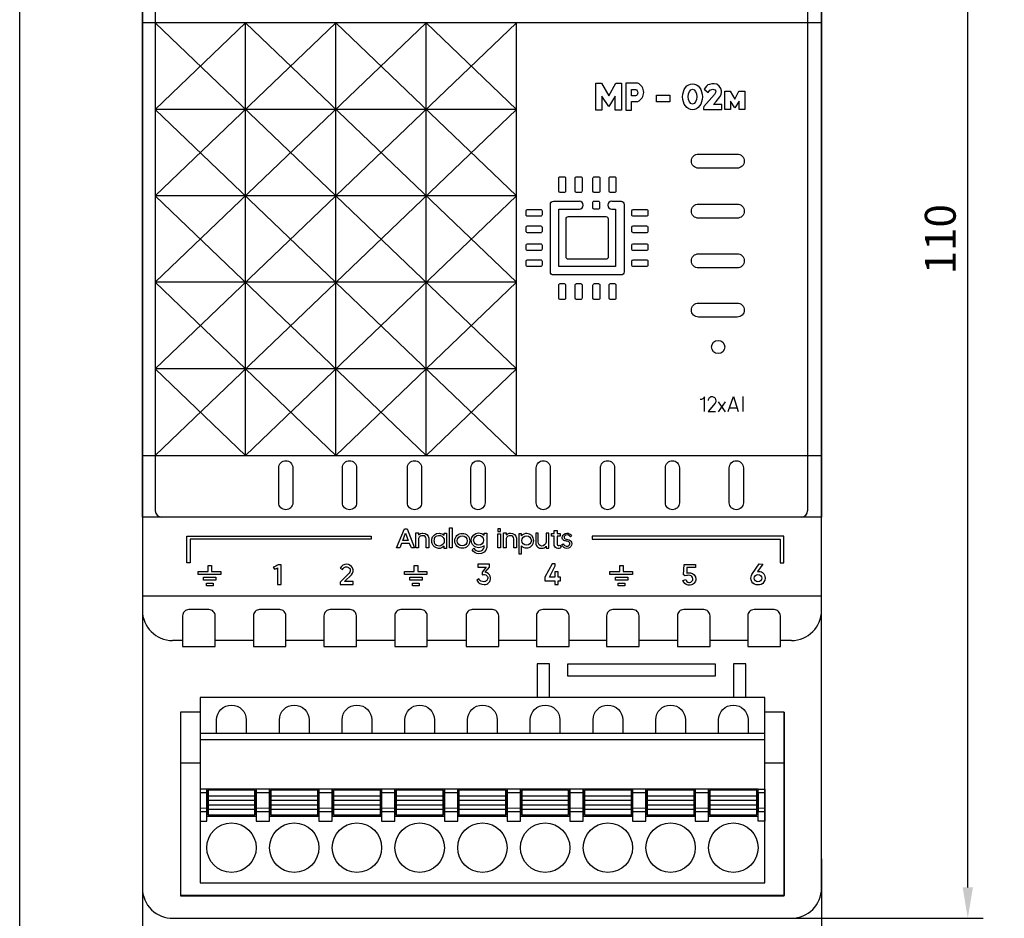
# Model space of a CAD drawing. Units: millimetres. Extents: x 1844 to 4852, y 806 to 1351.
# Drawn here: x 4601 to 4680, y 1155 to 1227 of the extents above; entities that cross this region are included whole.
import ezdxf

# ---------------------------------------------------------------- set-up
doc = ezdxf.new("R2010")
doc.units = ezdxf.units.MM
doc.layers.add('Геометрии', color=7, linetype='Continuous')
doc.styles.get("Standard").update_dxf_attribs({"font": 'arial.ttf'})
doc.dimstyles.new('ISO-25', dxfattribs={"dimtxt": 2.5, "dimasz": 2.5, "dimexe": 1.25, "dimexo": 0.625, "dimtad": 1, "dimtxsty": 'Standard', "dimcen": 2.5, "dimadec": 0, "dimazin": 0, "dimtfac": 1, "dimtmove": 0, "dimatfit": 3, "dimfxl": 1, "dimarcsym": 0})

# ---------------------------------------------------------------- blocks, each defined once
blk = doc.blocks.new('*D106')
at = {"color": 0, "lineweight": -2, "transparency": 16777216}
for p, q in [((4610.682, 1159.443), (4610.682, 1140.656)), ((4665.682, 1159.443), (4665.682, 1140.656)), ((4613.182, 1141.906), (4663.182, 1141.906))]:
    blk.add_line(p, q, dxfattribs=at)
at = {"color": 0, "transparency": 16777216}
for points in [[(4613.182, 1142.323), (4613.182, 1141.49), (4610.682, 1141.906)], [(4663.182, 1142.323), (4663.182, 1141.49), (4665.682, 1141.906)]]:
    blk.add_solid(points, dxfattribs=at)
at = {"layer": 'Defpoints', "color": 0, "transparency": 16777216}
for p in [(4610.682, 1160.068), (4665.682, 1160.068), (4665.682, 1141.906)]:
    blk.add_point(p, dxfattribs=at)
at = {"color": 0, "transparency": 16777216, "insert": (4638.182, 1143.803), "char_height": 2.5, "attachment_point": 5}
blk.add_mtext('55', dxfattribs=at)
blk = doc.blocks.new('*D107')
at = {"color": 0, "lineweight": -2, "transparency": 16777216}
for p, q in [((4662.02, 1264.623), (4678.77, 1264.623)), ((4677.52, 1157.124), (4677.52, 1262.123)), ((4662.019, 1154.624), (4678.77, 1154.624))]:
    blk.add_line(p, q, dxfattribs=at)
at = {"color": 0, "transparency": 16777216}
for points in [[(4677.103, 1262.123), (4677.937, 1262.123), (4677.52, 1264.623)], [(4677.103, 1157.124), (4677.937, 1157.124), (4677.52, 1154.624)]]:
    blk.add_solid(points, dxfattribs=at)
at = {"layer": 'Defpoints', "color": 0, "transparency": 16777216}
for p in [(4661.395, 1264.623), (4677.52, 1264.623), (4661.394, 1154.624)]:
    blk.add_point(p, dxfattribs=at)
at = {"color": 0, "transparency": 16777216, "insert": (4675.619, 1209.624), "char_height": 2.5, "attachment_point": 5, "rotation": 90}
blk.add_mtext('110', dxfattribs=at)

msp = doc.modelspace()

# ---------------------------------------------------------------- linework, layer by layer
for p, q in [((4611.728, 1231.617), (4611.728, 1187.629)), ((4664.55, 1231.617), (4664.55, 1187.629)), ((4611.728, 1199.138), (4640.977, 1227.141)), ((4611.728, 1206.139), (4633.664, 1227.141)), ((4611.728, 1213.139), (4626.352, 1227.141)), ((4611.728, 1220.14), (4619.04, 1227.141)), ((4611.728, 1227.141), (4640.977, 1199.138)), ((4619.04, 1192.106), (4619.04, 1227.141)), ((4619.04, 1227.141), (4640.977, 1206.139)), ((4626.352, 1192.106), (4626.352, 1227.141)), ((4626.352, 1227.141), (4640.977, 1213.139)), ((4633.664, 1192.106), (4633.664, 1227.141)), ((4633.664, 1227.141), (4640.977, 1220.14)), ((4640.977, 1192.106), (4640.977, 1227.141)), ((4640.977, 1220.14), (4611.728, 1220.14)), ((4611.728, 1192.106), (4640.977, 1220.14)), ((4611.728, 1220.14), (4640.977, 1192.106)), ((4640.977, 1213.139), (4611.728, 1213.139)), ((4611.728, 1213.139), (4633.664, 1192.106)), ((4619.04, 1192.106), (4640.977, 1213.139)), ((4640.977, 1206.139), (4611.728, 1206.139)), ((4611.728, 1206.138), (4626.352, 1192.106)), ((4626.352, 1192.106), (4640.977, 1206.139)), ((4640.977, 1199.138), (4611.728, 1199.138)), ((4611.728, 1199.137), (4619.04, 1192.106)), ((4633.664, 1192.106), (4640.977, 1199.138)), ((4659.332, 1195.671), (4659.332, 1196.891)), ((4657.343, 1195.651), (4657.892, 1196.443)), ((4657.892, 1195.651), (4657.343, 1196.443)), ((4658.224, 1195.976), (4658.834, 1195.976)), ((4613.941, 1177.123), (4613.131, 1177.123)), ((4619.671, 1177.123), (4616.575, 1177.123)), ((4625.383, 1177.123), (4622.305, 1177.123)), ((4631.114, 1177.123), (4628.017, 1177.123)), ((4636.865, 1177.123), (4633.748, 1177.123)), ((4642.597, 1177.123), (4639.499, 1177.123)), ((4648.273, 1177.123), (4645.231, 1177.123)), ((4654.015, 1177.123), (4650.907, 1177.123)), ((4659.709, 1177.123), (4656.649, 1177.123)), ((4663.234, 1177.123), (4662.343, 1177.123)), ((4662.651, 1171.325), (4662.651, 1156.471)), ((4613.771, 1167.215), (4615.357, 1167.215)), ((4661.077, 1167.215), (4662.663, 1167.215)), ((4662.651, 1156.471), (4613.741, 1156.471))]:
    msp.add_line(p, q)
for points in [[(4600.748, 1351.044), (4852.081, 1351.044), (4852.081, 1119.606), (4600.748, 1119.606)], [(4610.682, 1232.123), (4665.682, 1232.123), (4665.682, 1187.123), (4610.682, 1187.123)], [(4610.682, 1232.123), (4665.682, 1232.123), (4665.682, 1227.141), (4610.682, 1227.141)], [(4652.315, 1221.288), (4653.385, 1221.288), (4653.385, 1220.761), (4652.315, 1220.761)], [(4610.682, 1192.106), (4665.682, 1192.106), (4665.682, 1187.123), (4610.682, 1187.123)], [(4610.682, 1180.728), (4665.682, 1180.728), (4665.682, 1187.123), (4610.682, 1187.123)], [(4635.557, 1186.26), (4635.775, 1186.26), (4635.775, 1184.631), (4635.557, 1184.631)], [(4639.468, 1185.953), (4639.669, 1185.953), (4639.669, 1186.169), (4639.468, 1186.169)], [(4639.468, 1185.766), (4639.669, 1185.766), (4639.669, 1184.631), (4639.468, 1184.631)], [(4615.64, 1182.245), (4616.641, 1182.245), (4616.641, 1182.009), (4615.64, 1182.009)], [(4615.87, 1181.78), (4616.411, 1181.78), (4616.411, 1181.544), (4615.87, 1181.544)], [(4632.336, 1182.245), (4633.338, 1182.245), (4633.338, 1182.009), (4632.336, 1182.009)], [(4632.566, 1181.78), (4633.108, 1181.78), (4633.108, 1181.544), (4632.566, 1181.544)], [(4648.982, 1182.245), (4649.984, 1182.245), (4649.984, 1182.009), (4648.982, 1182.009)], [(4649.212, 1181.78), (4649.753, 1181.78), (4649.753, 1181.544), (4649.212, 1181.544)], [(4645.148, 1175.24), (4657.06, 1175.24), (4657.06, 1174.24), (4645.148, 1174.24)], [(4615.357, 1157.495), (4661.077, 1157.495), (4661.077, 1172.495), (4615.357, 1172.495)], [(4615.357, 1169.095), (4661.077, 1169.095), (4661.077, 1169.595), (4615.357, 1169.595)], [(4615.357, 1162.495), (4615.897, 1162.495), (4615.897, 1165.095), (4615.357, 1165.095)], [(4615.897, 1162.895), (4619.897, 1162.895), (4619.897, 1165.095), (4615.897, 1165.095)], [(4615.997, 1162.995), (4619.797, 1162.995), (4619.797, 1164.995), (4615.997, 1164.995)], [(4619.897, 1162.495), (4620.977, 1162.495), (4620.977, 1165.095), (4619.897, 1165.095)], [(4620.977, 1162.895), (4624.977, 1162.895), (4624.977, 1165.095), (4620.977, 1165.095)], [(4621.077, 1162.995), (4624.877, 1162.995), (4624.877, 1164.995), (4621.077, 1164.995)], [(4624.977, 1162.495), (4626.057, 1162.495), (4626.057, 1165.095), (4624.977, 1165.095)], [(4626.057, 1162.895), (4630.057, 1162.895), (4630.057, 1165.095), (4626.057, 1165.095)], [(4626.157, 1162.995), (4629.957, 1162.995), (4629.957, 1164.995), (4626.157, 1164.995)], [(4630.057, 1162.495), (4631.137, 1162.495), (4631.137, 1165.095), (4630.057, 1165.095)], [(4631.137, 1162.895), (4635.137, 1162.895), (4635.137, 1165.095), (4631.137, 1165.095)], [(4631.237, 1162.995), (4635.037, 1162.995), (4635.037, 1164.995), (4631.237, 1164.995)], [(4635.137, 1162.495), (4636.217, 1162.495), (4636.217, 1165.095), (4635.137, 1165.095)], [(4636.217, 1162.895), (4640.217, 1162.895), (4640.217, 1165.095), (4636.217, 1165.095)], [(4636.317, 1162.995), (4640.117, 1162.995), (4640.117, 1164.995), (4636.317, 1164.995)], [(4640.217, 1162.495), (4641.297, 1162.495), (4641.297, 1165.095), (4640.217, 1165.095)], [(4641.297, 1162.895), (4645.297, 1162.895), (4645.297, 1165.095), (4641.297, 1165.095)], [(4641.397, 1162.995), (4645.197, 1162.995), (4645.197, 1164.995), (4641.397, 1164.995)], [(4645.297, 1162.495), (4646.377, 1162.495), (4646.377, 1165.095), (4645.297, 1165.095)], [(4646.377, 1162.895), (4650.377, 1162.895), (4650.377, 1165.095), (4646.377, 1165.095)], [(4646.477, 1162.995), (4650.277, 1162.995), (4650.277, 1164.995), (4646.477, 1164.995)], [(4650.377, 1162.495), (4651.457, 1162.495), (4651.457, 1165.095), (4650.377, 1165.095)], [(4651.457, 1162.895), (4655.457, 1162.895), (4655.457, 1165.095), (4651.457, 1165.095)], [(4651.557, 1162.995), (4655.357, 1162.995), (4655.357, 1164.995), (4651.557, 1164.995)], [(4655.457, 1162.495), (4656.537, 1162.495), (4656.537, 1165.095), (4655.457, 1165.095)], [(4656.537, 1162.895), (4660.537, 1162.895), (4660.537, 1165.095), (4656.537, 1165.095)], [(4656.637, 1162.995), (4660.437, 1162.995), (4660.437, 1164.995), (4656.637, 1164.995)], [(4661.077, 1162.495), (4660.537, 1162.495), (4660.537, 1165.095), (4661.077, 1165.095)], [(4615.357, 1163.274), (4615.897, 1163.274), (4615.897, 1164.795), (4615.357, 1164.795)], [(4615.997, 1163.472), (4619.797, 1163.472), (4619.797, 1164.518), (4615.997, 1164.518)], [(4615.997, 1163.813), (4619.797, 1163.813), (4619.797, 1164.177), (4615.997, 1164.177)], [(4619.897, 1163.274), (4620.977, 1163.274), (4620.977, 1164.795), (4619.897, 1164.795)], [(4621.077, 1163.472), (4624.877, 1163.472), (4624.877, 1164.518), (4621.077, 1164.518)], [(4621.077, 1163.813), (4624.877, 1163.813), (4624.877, 1164.177), (4621.077, 1164.177)], [(4624.977, 1163.274), (4626.057, 1163.274), (4626.057, 1164.795), (4624.977, 1164.795)], [(4626.157, 1163.472), (4629.957, 1163.472), (4629.957, 1164.518), (4626.157, 1164.518)], [(4626.157, 1163.813), (4629.957, 1163.813), (4629.957, 1164.177), (4626.157, 1164.177)], [(4630.057, 1163.274), (4631.137, 1163.274), (4631.137, 1164.795), (4630.057, 1164.795)], [(4631.237, 1163.472), (4635.037, 1163.472), (4635.037, 1164.518), (4631.237, 1164.518)], [(4631.237, 1163.813), (4635.037, 1163.813), (4635.037, 1164.177), (4631.237, 1164.177)], [(4635.137, 1163.274), (4636.217, 1163.274), (4636.217, 1164.795), (4635.137, 1164.795)], [(4636.317, 1163.472), (4640.117, 1163.472), (4640.117, 1164.518), (4636.317, 1164.518)], [(4636.317, 1163.813), (4640.117, 1163.813), (4640.117, 1164.177), (4636.317, 1164.177)], [(4640.217, 1163.274), (4641.297, 1163.274), (4641.297, 1164.795), (4640.217, 1164.795)], [(4641.397, 1163.472), (4645.197, 1163.472), (4645.197, 1164.518), (4641.397, 1164.518)], [(4641.397, 1163.813), (4645.197, 1163.813), (4645.197, 1164.177), (4641.397, 1164.177)], [(4645.297, 1163.274), (4646.377, 1163.274), (4646.377, 1164.795), (4645.297, 1164.795)], [(4646.477, 1163.472), (4650.277, 1163.472), (4650.277, 1164.518), (4646.477, 1164.518)], [(4646.477, 1163.813), (4650.277, 1163.813), (4650.277, 1164.177), (4646.477, 1164.177)], [(4650.377, 1163.274), (4651.457, 1163.274), (4651.457, 1164.795), (4650.377, 1164.795)], [(4651.557, 1163.472), (4655.357, 1163.472), (4655.357, 1164.518), (4651.557, 1164.518)], [(4651.557, 1163.813), (4655.357, 1163.813), (4655.357, 1164.177), (4651.557, 1164.177)], [(4655.457, 1163.274), (4656.537, 1163.274), (4656.537, 1164.795), (4655.457, 1164.795)], [(4656.637, 1163.472), (4660.437, 1163.472), (4660.437, 1164.518), (4656.637, 1164.518)], [(4656.637, 1163.813), (4660.437, 1163.813), (4660.437, 1164.177), (4656.637, 1164.177)], [(4660.537, 1163.274), (4661.077, 1163.274), (4661.077, 1164.795), (4660.537, 1164.795)]]:
    msp.add_lwpolyline(points, close=True)
for points in [[(4665.682, 1262.175, 0.420835), (4663.179, 1264.623), (4613.187, 1264.623, 0.420979), (4610.682, 1262.175), (4610.682, 1157.073, 0.420988), (4613.187, 1154.625), (4663.246, 1154.624, 0.412772), (4665.682, 1157.073)], [(4658.853, 1216.522, -0.414214), (4659.425, 1215.95, -0.414214), (4658.853, 1215.379), (4655.713, 1215.379, -0.414214), (4655.142, 1215.95, -0.414214), (4655.713, 1216.522)], [(4644.396, 1214.571, -0.414214), (4644.509, 1214.684), (4644.84, 1214.684, -0.414214), (4644.953, 1214.571), (4644.953, 1213.509, -0.445556), (4644.828, 1213.397), (4644.503, 1213.396, -0.398895), (4644.396, 1213.509)], [(4645.731, 1214.571, -0.414214), (4645.843, 1214.684), (4646.175, 1214.684, -0.414214), (4646.288, 1214.571), (4646.288, 1213.509, -0.445556), (4646.163, 1213.397), (4645.838, 1213.396, -0.398895), (4645.731, 1213.509)], [(4647.17, 1214.571, -0.414214), (4647.283, 1214.684), (4647.614, 1214.684, -0.414214), (4647.727, 1214.571), (4647.727, 1213.509, -0.445556), (4647.602, 1213.397), (4647.277, 1213.396, -0.398895), (4647.17, 1213.509)], [(4648.47, 1214.571, -0.414214), (4648.583, 1214.684), (4648.914, 1214.684, -0.414214), (4649.027, 1214.571), (4649.027, 1213.509, -0.445556), (4648.902, 1213.397), (4648.577, 1213.396, -0.398895), (4648.47, 1213.509)], [(4642.935, 1212.035, -0.414214), (4643.048, 1211.923), (4643.048, 1211.591, -0.414214), (4642.935, 1211.478), (4641.873, 1211.478, -0.445556), (4641.761, 1211.603), (4641.76, 1211.929, -0.398895), (4641.873, 1212.035)], [(4647.15, 1212.587, -0.414214), (4647.262, 1212.7), (4647.594, 1212.7, -0.414214), (4647.707, 1212.587), (4647.707, 1212.169, -0.445556), (4647.582, 1212.057), (4647.256, 1212.057, -0.398895), (4647.15, 1212.169)], [(4651.497, 1212.035, -0.414214), (4651.61, 1211.923), (4651.61, 1211.591, -0.414214), (4651.497, 1211.478), (4650.435, 1211.478, -0.445556), (4650.323, 1211.603), (4650.322, 1211.929, -0.398895), (4650.435, 1212.035)], [(4658.853, 1212.469, -0.414214), (4659.425, 1211.897, -0.414214), (4658.853, 1211.326), (4655.713, 1211.326, -0.414214), (4655.142, 1211.897, -0.414214), (4655.713, 1212.469)], [(4644.998, 1211.267, -0.430744), (4645.192, 1211.45), (4648.22, 1211.45, -0.390005), (4648.402, 1211.282), (4648.402, 1208.204, -0.456532), (4648.209, 1208.006), (4645.182, 1208.006, -0.414214), (4644.998, 1208.189)], [(4642.935, 1210.701, -0.414214), (4643.048, 1210.588), (4643.048, 1210.256, -0.414214), (4642.935, 1210.144), (4641.873, 1210.144, -0.445556), (4641.761, 1210.268), (4641.76, 1210.594, -0.398895), (4641.873, 1210.701)], [(4651.497, 1210.701, -0.414214), (4651.61, 1210.588), (4651.61, 1210.256, -0.414214), (4651.497, 1210.144), (4650.435, 1210.144, -0.445556), (4650.323, 1210.268), (4650.322, 1210.594, -0.398895), (4650.435, 1210.701)], [(4642.935, 1209.261, -0.414214), (4643.048, 1209.149), (4643.048, 1208.817, -0.414214), (4642.935, 1208.704), (4641.873, 1208.704, -0.445556), (4641.761, 1208.829), (4641.76, 1209.155, -0.398895), (4641.873, 1209.261)], [(4651.497, 1209.261, -0.414214), (4651.61, 1209.149), (4651.61, 1208.817, -0.414214), (4651.497, 1208.704), (4650.435, 1208.704, -0.445556), (4650.323, 1208.829), (4650.322, 1209.155, -0.398895), (4650.435, 1209.261)], [(4642.935, 1207.961, -0.414214), (4643.048, 1207.849), (4643.048, 1207.517, -0.414214), (4642.935, 1207.404), (4641.873, 1207.404, -0.445556), (4641.761, 1207.529), (4641.76, 1207.855, -0.398895), (4641.873, 1207.961)], [(4651.497, 1207.961, -0.414214), (4651.61, 1207.849), (4651.61, 1207.517, -0.414214), (4651.497, 1207.404), (4650.435, 1207.404, -0.445556), (4650.323, 1207.529), (4650.322, 1207.855, -0.398895), (4650.435, 1207.961)], [(4658.853, 1208.442, -0.414214), (4659.425, 1207.871, -0.414214), (4658.853, 1207.299), (4655.713, 1207.299, -0.414214), (4655.142, 1207.871, -0.414214), (4655.713, 1208.442)], [(4644.396, 1205.911, -0.414214), (4644.509, 1206.024), (4644.84, 1206.024, -0.414214), (4644.953, 1205.911), (4644.953, 1204.849, -0.445556), (4644.828, 1204.737), (4644.503, 1204.737, -0.398895), (4644.396, 1204.849)], [(4645.731, 1205.911, -0.414214), (4645.843, 1206.024), (4646.175, 1206.024, -0.414214), (4646.288, 1205.911), (4646.288, 1204.849, -0.445556), (4646.163, 1204.737), (4645.838, 1204.737, -0.398895), (4645.731, 1204.849)], [(4647.17, 1205.911, -0.414214), (4647.283, 1206.024), (4647.614, 1206.024, -0.414214), (4647.727, 1205.911), (4647.727, 1204.849, -0.445556), (4647.602, 1204.737), (4647.277, 1204.737, -0.398895), (4647.17, 1204.849)], [(4648.47, 1205.911, -0.414214), (4648.583, 1206.024), (4648.914, 1206.024, -0.414214), (4649.027, 1205.911), (4649.027, 1204.849, -0.445556), (4648.902, 1204.737), (4648.577, 1204.737, -0.398895), (4648.47, 1204.849)], [(4658.853, 1204.457, -0.414214), (4659.425, 1203.886, -0.414214), (4658.853, 1203.314), (4655.713, 1203.314, -0.414214), (4655.142, 1203.886, -0.414214), (4655.713, 1204.457)], [(4621.723, 1191.113, -0.414214), (4622.294, 1191.684, -0.414214), (4622.866, 1191.113), (4622.866, 1188.285, -0.414214), (4622.294, 1187.714, -0.414214), (4621.723, 1188.285)], [(4626.883, 1191.113, -0.414214), (4627.454, 1191.684, -0.414214), (4628.025, 1191.113), (4628.025, 1188.285, -0.414214), (4627.454, 1187.714, -0.414214), (4626.883, 1188.285)], [(4632.145, 1191.113, -0.414214), (4632.717, 1191.684, -0.414214), (4633.288, 1191.113), (4633.288, 1188.285, -0.414214), (4632.717, 1187.714, -0.414214), (4632.145, 1188.285)], [(4637.285, 1191.113, -0.414214), (4637.857, 1191.684, -0.414214), (4638.428, 1191.113), (4638.428, 1188.285, -0.414214), (4637.857, 1187.714, -0.414214), (4637.285, 1188.285)], [(4642.575, 1191.113, -0.414214), (4643.146, 1191.684, -0.414214), (4643.717, 1191.113), (4643.717, 1188.285, -0.414214), (4643.146, 1187.714, -0.414214), (4642.575, 1188.285)], [(4647.777, 1191.113, -0.414214), (4648.348, 1191.684, -0.414214), (4648.919, 1191.113), (4648.919, 1188.285, -0.414214), (4648.348, 1187.714, -0.414214), (4647.777, 1188.285)], [(4653.031, 1191.113, -0.414214), (4653.603, 1191.684, -0.414214), (4654.174, 1191.113), (4654.174, 1188.285, -0.414214), (4653.603, 1187.714, -0.414214), (4653.031, 1188.285)], [(4658.204, 1191.113, -0.414214), (4658.776, 1191.684, -0.414214), (4659.347, 1191.113), (4659.347, 1188.285, -0.414214), (4658.776, 1187.714, -0.414214), (4658.204, 1188.285)], [(4613.941, 1176.626), (4616.575, 1176.626), (4616.575, 1179.126, 0.414214), (4616.074, 1179.626), (4614.441, 1179.626, 0.414214), (4613.941, 1179.126)], [(4619.671, 1176.626), (4622.305, 1176.626), (4622.305, 1179.126, 0.414214), (4621.805, 1179.626), (4620.171, 1179.626, 0.414214), (4619.671, 1179.126)], [(4625.383, 1176.626), (4628.017, 1176.626), (4628.017, 1179.126, 0.414214), (4627.517, 1179.626), (4625.884, 1179.626, 0.414214), (4625.383, 1179.126)], [(4631.114, 1176.626), (4633.748, 1176.626), (4633.748, 1179.126, 0.414214), (4633.247, 1179.626), (4631.614, 1179.626, 0.414214), (4631.114, 1179.126)], [(4636.9, 1176.626), (4639.534, 1176.626), (4639.534, 1179.126, 0.414214), (4639.033, 1179.626), (4637.4, 1179.626, 0.414214), (4636.9, 1179.126)], [(4642.597, 1176.626), (4645.231, 1176.626), (4645.231, 1179.126, 0.414214), (4644.73, 1179.626), (4643.097, 1179.626, 0.414214), (4642.597, 1179.126)], [(4648.273, 1176.626), (4650.907, 1176.626), (4650.907, 1179.126, 0.414214), (4650.407, 1179.626), (4648.774, 1179.626, 0.414214), (4648.273, 1179.126)], [(4654.015, 1176.626), (4656.649, 1176.626), (4656.649, 1179.126, 0.414214), (4656.148, 1179.626), (4654.515, 1179.626, 0.414214), (4654.015, 1179.126)], [(4659.709, 1176.626), (4662.343, 1176.626), (4662.343, 1179.126, 0.414214), (4661.843, 1179.626), (4660.21, 1179.626, 0.414214), (4659.709, 1179.126)]]:
    msp.add_lwpolyline(points, format="xyb", close=True)
for points in [[(4647.889, 1220.065), (4647.408, 1220.065), (4647.408, 1222.253), (4647.851, 1222.253), (4648.446, 1221.231), (4649.01, 1222.253), (4649.483, 1222.253), (4649.483, 1220.065), (4648.964, 1220.065), (4648.964, 1221.201), (4648.446, 1220.385), (4647.889, 1221.201), (4647.889, 1220.065)], [(4656.173, 1221.787), (4656.508, 1221.512), (4656.641, 1221.69), (4656.872, 1221.778), (4657.039, 1221.728), (4657.108, 1221.615), (4657.103, 1221.502), (4657.015, 1221.355), (4656.148, 1220.38), (4656.119, 1220.262), (4656.12, 1220.118), (4657.593, 1220.118), (4657.593, 1220.547), (4656.923, 1220.547), (4657.136, 1220.768), (4657.432, 1221.142), (4657.555, 1221.35), (4657.588, 1221.535), (4657.577, 1221.646), (4657.511, 1221.841), (4657.399, 1222.03), (4657.19, 1222.175), (4656.992, 1222.215), (4656.787, 1222.215), (4656.605, 1222.165), (4656.472, 1222.119), (4656.363, 1222.014), (4656.173, 1221.787)], [(4657.842, 1220.118), (4657.842, 1221.622), (4658.29, 1221.622), (4658.654, 1220.977), (4658.985, 1221.622), (4659.478, 1221.61), (4659.478, 1220.118), (4659, 1220.118), (4659, 1220.791), (4658.654, 1220.274), (4658.317, 1220.791), (4658.317, 1220.118), (4657.842, 1220.118)], [(4658.114, 1195.671), (4658.554, 1196.891), (4658.928, 1195.671)], [(4631.267, 1184.631), (4631.898, 1186.162), (4632.121, 1186.162), (4632.721, 1184.631), (4632.475, 1184.631), (4632.321, 1184.977), (4631.667, 1184.977), (4631.529, 1184.631), (4631.267, 1184.631)], [(4631.768, 1185.23), (4631.989, 1185.815), (4632.209, 1185.23), (4631.768, 1185.23)], [(4614.282, 1183.414), (4614.282, 1185.578), (4629.205, 1185.578), (4629.205, 1185.342), (4614.56, 1185.342), (4614.56, 1183.414), (4614.282, 1183.414)], [(4662.614, 1183.414), (4662.614, 1185.578), (4647.113, 1185.578), (4647.113, 1185.342), (4662.336, 1185.342), (4662.336, 1183.414), (4662.614, 1183.414)], [(4616.003, 1183.205), (4616.278, 1183.205), (4616.278, 1182.71), (4617.029, 1182.71), (4617.029, 1182.461), (4615.205, 1182.461), (4615.205, 1182.71), (4616.003, 1182.71), (4616.003, 1183.205)], [(4632.699, 1183.205), (4632.975, 1183.205), (4632.975, 1182.71), (4633.725, 1182.71), (4633.725, 1182.461), (4631.901, 1182.461), (4631.901, 1182.71), (4632.699, 1182.71), (4632.699, 1183.205)], [(4644.069, 1182.685), (4644.069, 1182.241), (4643.645, 1182.241), (4644.102, 1183.164), (4644.102, 1183.322), (4643.855, 1183.322), (4643.259, 1182.241), (4643.259, 1181.966), (4644.069, 1181.966), (4644.069, 1181.662), (4644.356, 1181.662), (4644.356, 1181.966), (4644.534, 1181.966), (4644.534, 1182.241), (4644.356, 1182.241), (4644.356, 1182.685), (4644.069, 1182.685)], [(4649.345, 1183.205), (4649.621, 1183.205), (4649.621, 1182.71), (4650.371, 1182.71), (4650.371, 1182.461), (4648.547, 1182.461), (4648.547, 1182.71), (4649.345, 1182.71), (4649.345, 1183.205)], [(4643.648, 1172.495), (4643.648, 1175.24), (4642.647, 1175.24), (4642.647, 1172.495)], [(4659.561, 1172.495), (4659.561, 1175.24), (4658.56, 1175.24), (4658.56, 1172.495)], [(4615.357, 1171.325), (4613.771, 1171.325), (4613.771, 1156.435), (4662.663, 1156.435), (4662.663, 1171.325), (4661.077, 1171.325)]]:
    msp.add_lwpolyline(points)
for points in [[(4649.835, 1222.253), (4649.835, 1220.065), (4650.288, 1220.065), (4650.288, 1220.78), (4650.795, 1220.78, 0.652265), (4650.795, 1222.253), (4649.835, 1222.253)], [(4650.288, 1221.228), (4650.288, 1221.752), (4650.608, 1221.752, -0.745992), (4650.608, 1221.228), (4650.288, 1221.228)], [(4648.692, 1212.7), (4648.692, 1212.7), (4649.443, 1212.7, -0.414214), (4649.684, 1212.459), (4649.684, 1206.97, -0.426584), (4649.433, 1206.729), (4643.964, 1206.729, -0.414214), (4643.723, 1206.97), (4643.723, 1212.459, -0.427129), (4643.974, 1212.7), (4646.067, 1212.7)], [(4648.692, 1212.7, 1), (4648.692, 1212.057), (4648.984, 1212.057), (4648.984, 1207.414), (4644.394, 1207.414), (4644.394, 1212.057), (4646.067, 1212.057, 0.99084), (4646.067, 1212.7)], [(4656.2, 1195.671), (4656.2, 1196.871, -0.27251), (4655.841, 1196.632)], [(4656.532, 1196.557, -0.144647), (4656.571, 1196.746, -0.566797), (4657.059, 1196.737, -0.128073), (4657.116, 1196.547, -0.154168), (4657.075, 1196.341), (4656.5, 1195.671), (4657.095, 1195.671)], [(4632.831, 1184.631), (4632.831, 1185.83), (4633.048, 1185.83), (4633.048, 1185.685, -0.212621), (4633.4, 1185.815, -0.37601), (4633.88, 1185.404), (4633.88, 1184.631), (4633.663, 1184.631), (4633.663, 1185.368, 0.404241), (4633.4, 1185.608, 0.361189), (4633.048, 1185.394), (4633.048, 1184.631), (4632.831, 1184.631)], [(4635.111, 1185.809), (4635.305, 1185.809), (4635.305, 1184.581), (4635.111, 1184.581), (4635.111, 1184.775, -0.244665), (4634.655, 1184.581, -0.284176), (4634.136, 1184.981, -0.091812), (4634.117, 1185.319, -0.394487), (4634.731, 1185.817, -0.1589), (4635.111, 1185.654), (4635.111, 1185.809)], [(4634.346, 1185.01, -0.149187), (4634.346, 1185.399, -0.284505), (4634.666, 1185.636, -0.361746), (4635.111, 1185.341), (4635.111, 1185.058, -0.283209), (4634.716, 1184.771, -0.337433), (4634.346, 1185.01)], [(4638.36, 1185.648), (4638.36, 1185.807), (4638.576, 1185.807), (4638.576, 1184.651, -0.365915), (4637.932, 1184.143, -0.25925), (4637.39, 1184.469), (4637.525, 1184.595, 0.300174), (4637.989, 1184.355, 0.294156), (4638.36, 1184.649), (4638.36, 1184.79, -0.134765), (4637.914, 1184.631, -0.41103), (4637.309, 1185.243, -0.410155), (4637.91, 1185.837, -0.209799), (4638.36, 1185.648)], [(4639.921, 1184.631), (4639.921, 1185.83), (4640.139, 1185.83), (4640.139, 1185.685, -0.212621), (4640.49, 1185.815, -0.37601), (4640.97, 1185.404), (4640.97, 1184.631), (4640.754, 1184.631), (4640.754, 1185.368, 0.404241), (4640.49, 1185.608, 0.361189), (4640.139, 1185.394), (4640.139, 1184.631), (4639.896, 1184.631)], [(4641.158, 1185.756), (4641.158, 1184.143), (4641.386, 1184.143), (4641.386, 1184.778, 0.203281), (4641.782, 1184.629, 0.427882), (4642.373, 1185.213, 0.401455), (4641.816, 1185.793, 0.209145), (4641.386, 1185.604), (4641.386, 1185.756), (4641.158, 1185.756)], [(4643.383, 1184.597), (4643.607, 1184.597), (4643.607, 1185.813), (4643.383, 1185.813), (4643.383, 1185.086, -0.343884), (4643.018, 1184.775, -0.396883), (4642.739, 1185.086), (4642.739, 1185.813), (4642.535, 1185.813), (4642.535, 1185.029, 0.42125), (4643.029, 1184.591, 0.248379), (4643.383, 1184.762), (4643.383, 1184.597)], [(4643.799, 1185.789), (4644.018, 1185.789), (4644.018, 1186.043), (4644.267, 1186.043), (4644.267, 1185.789), (4644.522, 1185.789), (4644.522, 1185.575), (4644.267, 1185.575), (4644.267, 1184.927, 0.696749), (4644.479, 1184.843), (4644.596, 1184.675, -0.682843), (4644.018, 1184.924), (4644.018, 1185.575), (4643.799, 1185.575), (4643.799, 1185.789)], [(4644.64, 1184.876), (4644.765, 1184.943, 0.23059), (4645.008, 1184.756, 0.30023), (4645.275, 1184.872, 0.199584), (4645.294, 1185.014, 0.263687), (4645.089, 1185.157, -0.083696), (4644.813, 1185.233, -0.319567), (4644.682, 1185.478, -0.294579), (4644.919, 1185.787, -0.119566), (4645.17, 1185.805, -0.201218), (4645.439, 1185.602), (4645.338, 1185.528, 0.165551), (4645.18, 1185.664, 0.242955), (4644.959, 1185.655, 0.135276), (4644.845, 1185.542, 0.420879), (4644.912, 1185.355, 0.061085), (4645.139, 1185.3, -0.239261), (4645.43, 1185.079, -0.146628), (4645.43, 1184.839, -0.300405), (4645.065, 1184.576, -0.339615), (4644.64, 1184.876)], [(4621.283, 1183.062), (4621.389, 1182.913, 0.112754), (4621.619, 1182.996), (4621.619, 1181.662), (4621.92, 1181.662), (4621.92, 1183.259), (4621.666, 1183.259, -0.089715), (4621.283, 1183.062)], [(4626.696, 1182.986), (4626.884, 1182.865, -0.328929), (4627.234, 1183.094, -0.251553), (4627.496, 1182.919, -0.31667), (4627.427, 1182.569), (4626.696, 1181.85), (4626.696, 1181.662), (4627.759, 1181.662), (4627.759, 1181.897), (4627.059, 1181.897), (4627.62, 1182.449, 0.291718), (4627.698, 1183, 0.252162), (4627.241, 1183.302, 0.275245), (4626.696, 1182.986)], [(4637.834, 1183.311), (4637.834, 1183.061), (4638.517, 1183.061), (4638.196, 1182.661), (4638.196, 1182.453, -0.034496), (4638.393, 1182.46, -0.346226), (4638.649, 1182.228, -0.436803), (4638.34, 1181.882, -0.308452), (4637.936, 1182.127), (4637.762, 1182.009, 0.298462), (4638.352, 1181.663, 0.465866), (4638.883, 1182.206, 0.258875), (4638.605, 1182.604, 0.068419), (4638.444, 1182.65), (4638.797, 1183.054), (4638.797, 1183.311), (4637.834, 1183.311)], [(4655.482, 1183.271), (4655.482, 1183.031), (4654.781, 1183.031), (4654.766, 1182.583, -0.121863), (4655.072, 1182.599, -0.373694), (4655.495, 1182.103, -0.430371), (4655.048, 1181.616), (4654.87, 1181.616, -0.296872), (4654.455, 1181.982), (4654.702, 1182.054, 0.354476), (4654.931, 1181.833), (4654.989, 1181.833, 0.440262), (4655.258, 1182.123, 0.311999), (4655.029, 1182.396, 0.132586), (4654.648, 1182.354), (4654.511, 1182.44), (4654.557, 1183.271), (4655.482, 1183.271)], [(4660.632, 1183.336), (4660.919, 1183.308), (4660.491, 1182.72, -0.157032), (4660.904, 1182.624, -0.230856), (4661.11, 1182.175, -0.286918), (4660.778, 1181.662, -0.20385), (4660.242, 1181.687, -0.326224), (4659.964, 1182.18, -0.167309), (4660.091, 1182.548), (4660.632, 1183.336)], [(4616.697, 1169.595), (4616.697, 1170.695, -1), (4619.097, 1170.695), (4619.097, 1169.595)], [(4621.777, 1169.595), (4621.777, 1170.695, -1), (4624.177, 1170.695), (4624.177, 1169.595)], [(4626.857, 1169.595), (4626.857, 1170.695, -1), (4629.257, 1170.695), (4629.257, 1169.595)], [(4631.937, 1169.595), (4631.937, 1170.695, -1), (4634.337, 1170.695), (4634.337, 1169.595)], [(4637.017, 1169.595), (4637.017, 1170.695, -1), (4639.417, 1170.695), (4639.417, 1169.595)], [(4642.097, 1169.595), (4642.097, 1170.695, -1), (4644.497, 1170.695), (4644.497, 1169.595)], [(4647.177, 1169.595), (4647.177, 1170.695, -1), (4649.577, 1170.695), (4649.577, 1169.595)], [(4652.257, 1169.595), (4652.257, 1170.695, -1), (4654.657, 1170.695), (4654.657, 1169.595)], [(4657.337, 1169.595), (4657.337, 1170.695, -1), (4659.737, 1170.695), (4659.737, 1169.595)]]:
    msp.add_lwpolyline(points, format="xyb")
for centre, radius in [((4657.306, 1200.894), 0.539), ((4636.585, 1185.195), 0.605), ((4636.585, 1185.195), 0.405), ((4637.914, 1185.244), 0.405), ((4641.793, 1185.217), 0.386), ((4660.533, 1182.169), 0.302), ((4617.897, 1160.345), 2), ((4622.977, 1160.345), 2), ((4628.057, 1160.345), 2), ((4633.137, 1160.345), 2), ((4638.217, 1160.345), 2), ((4643.297, 1160.345), 2), ((4648.377, 1160.345), 2), ((4653.457, 1160.345), 2), ((4658.537, 1160.345), 2)]:
    msp.add_circle(centre, radius)
for centre, radius, start, end in [((4612.234, 1187.629), 0.506, 180, 270), ((4664.044, 1187.629), 0.506, 270, 0), ((4613.131, 1179.572), 2.449, 180, 270), ((4663.234, 1179.572), 2.449, 270, 0)]:
    msp.add_arc(centre, radius, start, end)
for major_axis, ratio in [((0, 1.053), 0.761452), ((0, 0.601), 0.584756)]:
    msp.add_ellipse((4655.232, 1221.162), major_axis=major_axis, ratio=ratio)
at = {"layer": 'Геометрии', "linetype": 'Continuous', "lineweight": 18}
for p, q in [((4619.797, 1164.518), (4615.997, 1164.518)), ((4619.797, 1164.177), (4615.997, 1164.177)), ((4624.877, 1164.518), (4621.077, 1164.518)), ((4624.877, 1164.177), (4621.077, 1164.177)), ((4629.957, 1164.518), (4626.157, 1164.518)), ((4629.957, 1164.177), (4626.157, 1164.177)), ((4635.037, 1164.518), (4631.237, 1164.518)), ((4635.037, 1164.177), (4631.237, 1164.177)), ((4640.117, 1164.518), (4636.317, 1164.518)), ((4640.117, 1164.177), (4636.317, 1164.177)), ((4645.197, 1164.518), (4641.397, 1164.518)), ((4645.197, 1164.177), (4641.397, 1164.177)), ((4650.277, 1164.518), (4646.477, 1164.518)), ((4650.277, 1164.177), (4646.477, 1164.177)), ((4655.357, 1164.518), (4651.557, 1164.518)), ((4655.357, 1164.177), (4651.557, 1164.177)), ((4660.437, 1164.518), (4656.637, 1164.518)), ((4660.437, 1164.177), (4656.637, 1164.177)), ((4615.897, 1163.534), (4615.357, 1163.534)), ((4619.797, 1163.813), (4615.997, 1163.813)), ((4619.797, 1163.472), (4615.997, 1163.472)), ((4620.977, 1163.534), (4619.897, 1163.534)), ((4620.977, 1163.534), (4619.897, 1163.534)), ((4620.977, 1163.274), (4619.897, 1163.274)), ((4624.877, 1163.813), (4621.077, 1163.813)), ((4624.877, 1163.472), (4621.077, 1163.472)), ((4626.057, 1163.534), (4624.977, 1163.534)), ((4626.057, 1163.534), (4624.977, 1163.534)), ((4626.057, 1163.274), (4624.977, 1163.274)), ((4629.957, 1163.813), (4626.157, 1163.813)), ((4629.957, 1163.472), (4626.157, 1163.472)), ((4631.137, 1163.534), (4630.057, 1163.534)), ((4631.137, 1163.534), (4630.057, 1163.534)), ((4631.137, 1163.274), (4630.057, 1163.274)), ((4635.037, 1163.813), (4631.237, 1163.813)), ((4635.037, 1163.472), (4631.237, 1163.472)), ((4636.217, 1163.534), (4635.137, 1163.534)), ((4636.217, 1163.534), (4635.137, 1163.534)), ((4636.217, 1163.274), (4635.137, 1163.274)), ((4640.117, 1163.813), (4636.317, 1163.813)), ((4640.117, 1163.472), (4636.317, 1163.472)), ((4641.297, 1163.534), (4640.217, 1163.534)), ((4641.297, 1163.534), (4640.217, 1163.534)), ((4641.297, 1163.274), (4640.217, 1163.274)), ((4645.197, 1163.813), (4641.397, 1163.813)), ((4645.197, 1163.472), (4641.397, 1163.472)), ((4646.377, 1163.534), (4645.297, 1163.534)), ((4646.377, 1163.534), (4645.297, 1163.534)), ((4646.377, 1163.274), (4645.297, 1163.274)), ((4650.277, 1163.813), (4646.477, 1163.813)), ((4650.277, 1163.472), (4646.477, 1163.472)), ((4651.457, 1163.534), (4650.377, 1163.534)), ((4651.457, 1163.534), (4650.377, 1163.534)), ((4651.457, 1163.274), (4650.377, 1163.274)), ((4655.357, 1163.813), (4651.557, 1163.813)), ((4655.357, 1163.472), (4651.557, 1163.472)), ((4656.537, 1163.534), (4655.457, 1163.534)), ((4656.537, 1163.534), (4655.457, 1163.534)), ((4656.537, 1163.274), (4655.457, 1163.274)), ((4660.437, 1163.813), (4656.637, 1163.813)), ((4660.437, 1163.472), (4656.637, 1163.472)), ((4661.077, 1163.534), (4660.537, 1163.534))]:
    msp.add_line(p, q, dxfattribs=at)

# ---------------------------------------------------------------- dimensions: what is measured, and where the dimension line sits
dim = msp.add_linear_dim(base=(4677.52, 1264.623), p1=(4661.394, 1154.624), p2=(4661.395, 1264.623), angle=90, dimstyle='ISO-25')
dim.commit()
dim.dimension.update_dxf_attribs({"geometry": '*D107', "text_midpoint": (4675.619, 1209.624)})
dim = msp.add_linear_dim(base=(4665.682, 1141.906), p1=(4610.682, 1160.068), p2=(4665.682, 1160.068), dimstyle='ISO-25')
dim.commit()
dim.dimension.update_dxf_attribs({"geometry": '*D106', "text_midpoint": (4638.182, 1143.803)})

doc.saveas('drawing.dxf')
